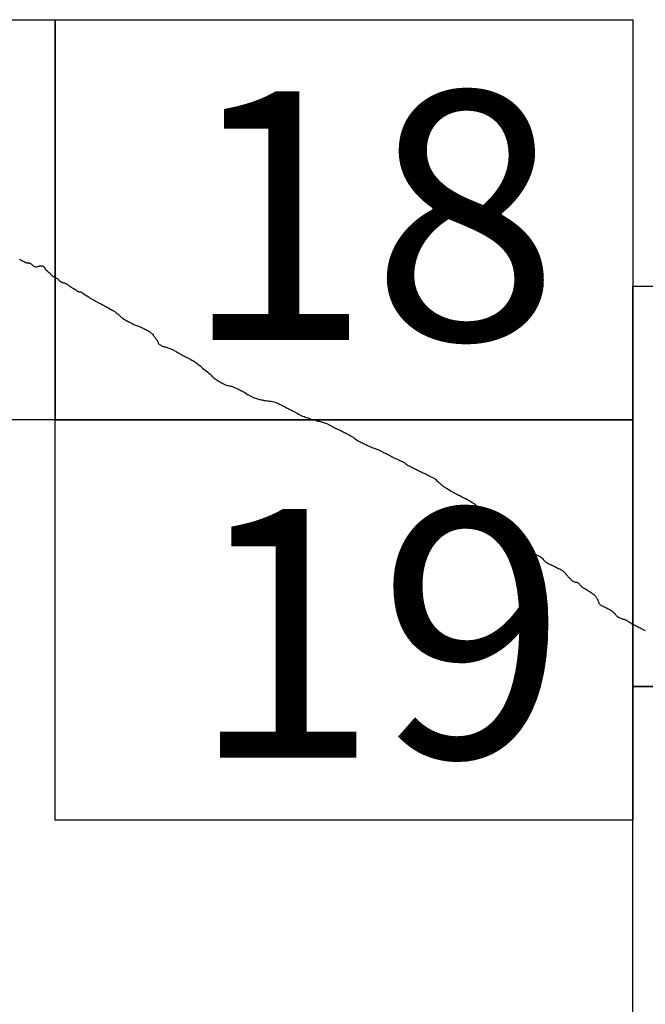
# Model space of a CAD drawing. Extents: x 287798 to 289048, y 1908217 to 1909027.
# Drawn here: x 288971 to 288984, y 1908646 to 1908666 of the extents above; entities that cross this region are included whole.
import ezdxf

# ---------------------------------------------------------------- set-up
doc = ezdxf.new("R2010")
doc.units = 0
doc.header["$MEASUREMENT"] = 0
for name, color, linetype in [('0LIMCOS', 7, 'Continuous'), ('0RET6', 7, 'Continuous'), ('1AVA_1-13', 7, 'Continuous')]:
    doc.layers.add(name, color=color, linetype=linetype)

msp = doc.modelspace()

# ---------------------------------------------------------------- linework, layer by layer
at = {"layer": '0LIMCOS', "color": 4}
for points in [[(288971.244, 1908660.759), (288971.253, 1908660.753), (288971.263, 1908660.748), (288971.272, 1908660.743), (288971.281, 1908660.738), (288971.289, 1908660.734), (288971.298, 1908660.729), (288971.306, 1908660.725), (288971.314, 1908660.721), (288971.322, 1908660.717), (288971.33, 1908660.713), (288971.338, 1908660.709), (288971.346, 1908660.705), (288971.353, 1908660.701), (288971.361, 1908660.698), (288971.368, 1908660.695), (288971.375, 1908660.692), (288971.383, 1908660.69), (288971.391, 1908660.688), (288971.399, 1908660.686), (288971.407, 1908660.684), (288971.413, 1908660.683), (288971.419, 1908660.683), (288971.429, 1908660.684), (288971.435, 1908660.685), (288971.441, 1908660.685), (288971.451, 1908660.683), (288971.461, 1908660.679), (288971.469, 1908660.675), (288971.477, 1908660.668), (288971.481, 1908660.663), (288971.486, 1908660.659), (288971.491, 1908660.653), (288971.496, 1908660.649), (288971.501, 1908660.644), (288971.506, 1908660.64), (288971.511, 1908660.635), (288971.516, 1908660.631), (288971.52, 1908660.628), (288971.525, 1908660.625), (288971.53, 1908660.621), (288971.535, 1908660.619), (288971.544, 1908660.614), (288971.553, 1908660.61), (288971.563, 1908660.606), (288971.574, 1908660.604), (288971.584, 1908660.605), (288971.592, 1908660.607), (288971.602, 1908660.61), (288971.608, 1908660.612), (288971.614, 1908660.615), (288971.62, 1908660.617), (288971.627, 1908660.619), (288971.635, 1908660.621), (288971.642, 1908660.623), (288971.65, 1908660.624), (288971.657, 1908660.626), (288971.664, 1908660.627), (288971.67, 1908660.627), (288971.676, 1908660.628), (288971.681, 1908660.627), (288971.687, 1908660.627), (288971.697, 1908660.625), (288971.702, 1908660.624), (288971.708, 1908660.621), (288971.714, 1908660.618), (288971.72, 1908660.615), (288971.726, 1908660.611), (288971.731, 1908660.608), (288971.735, 1908660.604), (288971.74, 1908660.6), (288971.743, 1908660.596), (288971.747, 1908660.591), (288971.75, 1908660.586), (288971.752, 1908660.581), (288971.755, 1908660.575), (288971.757, 1908660.57), (288971.76, 1908660.561), (288971.765, 1908660.555), (288971.77, 1908660.548), (288971.776, 1908660.542), (288971.782, 1908660.537), (288971.788, 1908660.532), (288971.791, 1908660.531), (288971.796, 1908660.526), (288971.8, 1908660.522), (288971.804, 1908660.518), (288971.808, 1908660.514), (288971.814, 1908660.508), (288971.822, 1908660.502), (288971.831, 1908660.497), (288971.839, 1908660.491), (288971.844, 1908660.487), (288971.848, 1908660.484), (288971.855, 1908660.475), (288971.86, 1908660.47), (288971.865, 1908660.464), (288971.87, 1908660.457), (288971.876, 1908660.45), (288971.883, 1908660.443), (288971.89, 1908660.437), (288971.897, 1908660.431), (288971.903, 1908660.426), (288971.909, 1908660.421), (288971.915, 1908660.417), (288971.921, 1908660.414), (288971.927, 1908660.411), (288971.933, 1908660.408), (288971.939, 1908660.404), (288971.945, 1908660.401), (288971.952, 1908660.398), (288971.958, 1908660.394), (288971.964, 1908660.391), (288971.971, 1908660.387), (288971.977, 1908660.384), (288971.983, 1908660.381), (288971.988, 1908660.378), (288971.994, 1908660.375), (288972, 1908660.371), (288972.007, 1908660.366), (288972.013, 1908660.361), (288972.019, 1908660.357), (288972.024, 1908660.351), (288972.028, 1908660.346), (288972.032, 1908660.341), (288972.035, 1908660.337), (288972.039, 1908660.333), (288972.046, 1908660.325), (288972.054, 1908660.32), (288972.058, 1908660.317), (288972.068, 1908660.313), (288972.077, 1908660.308), (288972.086, 1908660.304), (288972.095, 1908660.299), (288972.104, 1908660.295), (288972.112, 1908660.292), (288972.12, 1908660.291), (288972.129, 1908660.289), (288972.137, 1908660.288), (288972.145, 1908660.285), (288972.153, 1908660.281), (288972.16, 1908660.278), (288972.168, 1908660.274), (288972.175, 1908660.269), (288972.182, 1908660.265), (288972.19, 1908660.261), (288972.198, 1908660.256), (288972.207, 1908660.251), (288972.215, 1908660.245), (288972.223, 1908660.24), (288972.23, 1908660.234), (288972.236, 1908660.229), (288972.242, 1908660.224), (288972.249, 1908660.219), (288972.257, 1908660.214), (288972.265, 1908660.209), (288972.273, 1908660.204), (288972.281, 1908660.199), (288972.289, 1908660.193), (288972.298, 1908660.188), (288972.307, 1908660.183), (288972.314, 1908660.178), (288972.322, 1908660.174), (288972.328, 1908660.17), (288972.335, 1908660.167), (288972.341, 1908660.163), (288972.347, 1908660.16), (288972.353, 1908660.157), (288972.359, 1908660.154), (288972.369, 1908660.146), (288972.374, 1908660.14), (288972.379, 1908660.134), (288972.383, 1908660.13), (288972.388, 1908660.126), (288972.396, 1908660.123), (288972.406, 1908660.119), (288972.412, 1908660.116), (288972.418, 1908660.115), (288972.424, 1908660.113), (288972.429, 1908660.112), (288972.435, 1908660.111), (288972.441, 1908660.11), (288972.448, 1908660.109), (288972.454, 1908660.109), (288972.461, 1908660.108), (288972.466, 1908660.107), (288972.476, 1908660.103), (288972.482, 1908660.099), (288972.488, 1908660.095), (288972.494, 1908660.09), (288972.501, 1908660.085), (288972.507, 1908660.08), (288972.514, 1908660.075), (288972.522, 1908660.071), (288972.529, 1908660.067), (288972.534, 1908660.064), (288972.589, 1908660.029), (288972.595, 1908660.026), (288972.601, 1908660.022), (288972.608, 1908660.018), (288972.615, 1908660.013), (288972.622, 1908660.008), (288972.629, 1908660.003), (288972.636, 1908659.998), (288972.756, 1908659.929), (288972.757, 1908659.926)], [(288972.757, 1908659.926), (288972.787, 1908659.91), (288972.797, 1908659.905), (288972.808, 1908659.899), (288972.821, 1908659.893), (288972.836, 1908659.885), (288972.851, 1908659.877), (288972.866, 1908659.869), (288972.882, 1908659.861), (288972.899, 1908659.852), (288972.919, 1908659.842), (288972.937, 1908659.832), (288972.954, 1908659.823), (288972.968, 1908659.815), (288972.982, 1908659.808), (288973.105, 1908659.739), (288973.117, 1908659.731), (288973.13, 1908659.723), (288973.143, 1908659.714), (288973.156, 1908659.703), (288973.172, 1908659.691), (288973.188, 1908659.679), (288973.202, 1908659.668), (288973.216, 1908659.657), (288973.23, 1908659.644), (288973.245, 1908659.63), (288973.259, 1908659.617), (288973.272, 1908659.605), (288973.284, 1908659.596), (288973.295, 1908659.587), (288973.385, 1908659.533), (288973.391, 1908659.529), (288973.396, 1908659.526), (288973.404, 1908659.521), (288973.414, 1908659.516), (288973.425, 1908659.51), (288973.438, 1908659.503), (288973.454, 1908659.495), (288973.473, 1908659.485), (288973.492, 1908659.475), (288973.512, 1908659.464), (288973.534, 1908659.454), (288973.557, 1908659.445), (288973.579, 1908659.437), (288973.6, 1908659.432), (288973.619, 1908659.425), (288973.637, 1908659.417), (288973.655, 1908659.409), (288973.673, 1908659.401), (288973.691, 1908659.392), (288973.707, 1908659.385), (288973.725, 1908659.376), (288973.745, 1908659.367), (288973.764, 1908659.357), (288973.783, 1908659.348), (288973.802, 1908659.338), (288973.819, 1908659.328), (288973.834, 1908659.317), (288973.848, 1908659.305), (288973.86, 1908659.295), (288973.873, 1908659.286), (288973.885, 1908659.275), (288973.895, 1908659.264), (288973.907, 1908659.249), (288973.919, 1908659.235), (288973.931, 1908659.221), (288973.941, 1908659.206), (288973.951, 1908659.194), (288973.96, 1908659.181), (288973.97, 1908659.166), (288973.978, 1908659.151), (288973.986, 1908659.137), (288973.993, 1908659.125), (288974, 1908659.113), (288974.005, 1908659.099), (288974.01, 1908659.085), (288974.018, 1908659.073), (288974.03, 1908659.063), (288974.044, 1908659.054), (288974.06, 1908659.045), (288974.076, 1908659.036), (288974.09, 1908659.028), (288974.105, 1908659.023), (288974.121, 1908659.02), (288974.136, 1908659.016), (288974.15, 1908659.012), (288974.164, 1908659.008), (288974.182, 1908659.002), (288974.201, 1908658.996), (288974.22, 1908658.989), (288974.24, 1908658.982), (288974.257, 1908658.974), (288974.275, 1908658.966), (288974.29, 1908658.959), (288974.305, 1908658.951), (288974.321, 1908658.943), (288974.338, 1908658.934), (288974.356, 1908658.924), (288974.373, 1908658.913), (288974.39, 1908658.903), (288974.406, 1908658.894), (288974.423, 1908658.885), (288974.441, 1908658.875), (288974.459, 1908658.866), (288974.479, 1908658.855), (288974.5, 1908658.844), (288974.521, 1908658.833), (288974.541, 1908658.823), (288974.563, 1908658.811), (288974.587, 1908658.798), (288974.612, 1908658.785), (288974.635, 1908658.773), (288974.657, 1908658.761), (288974.678, 1908658.75), (288974.698, 1908658.739), (288974.717, 1908658.727), (288974.736, 1908658.713), (288974.756, 1908658.699), (288974.775, 1908658.685), (288974.794, 1908658.669), (288974.817, 1908658.653), (288974.841, 1908658.634), (288974.866, 1908658.613), (288974.892, 1908658.592), (288974.919, 1908658.571), (288974.945, 1908658.55), (288974.971, 1908658.529), (288974.996, 1908658.509), (288975.019, 1908658.489), (288975.04, 1908658.469), (288975.06, 1908658.449), (288975.078, 1908658.431), (288975.095, 1908658.415), (288975.11, 1908658.401), (288975.125, 1908658.388), (288975.141, 1908658.375), (288975.159, 1908658.363), (288975.179, 1908658.35), (288975.201, 1908658.337), (288975.225, 1908658.324), (288975.247, 1908658.311), (288975.269, 1908658.299), (288975.288, 1908658.289), (288975.306, 1908658.279), (288975.322, 1908658.271), (288975.337, 1908658.264), (288975.351, 1908658.257), (288975.368, 1908658.25), (288975.387, 1908658.245), (288975.409, 1908658.241), (288975.43, 1908658.236), (288975.45, 1908658.232), (288975.468, 1908658.228), (288975.484, 1908658.223), (288975.499, 1908658.218), (288975.512, 1908658.213), (288975.526, 1908658.207), (288975.541, 1908658.2), (288975.558, 1908658.193), (288975.576, 1908658.185), (288975.596, 1908658.175), (288975.615, 1908658.165), (288975.635, 1908658.155), (288975.655, 1908658.146), (288975.675, 1908658.136), (288975.693, 1908658.126), (288975.709, 1908658.118), (288975.724, 1908658.11), (288975.787, 1908658.064), (288975.805, 1908658.057), (288975.814, 1908658.052), (288975.826, 1908658.046), (288975.839, 1908658.038), (288975.854, 1908658.031), (288975.871, 1908658.022), (288975.888, 1908658.013), (288975.907, 1908658.005), (288975.926, 1908657.998), (288975.946, 1908657.99), (288975.966, 1908657.983), (288975.986, 1908657.975), (288976.007, 1908657.969), (288976.03, 1908657.964), (288976.053, 1908657.96), (288976.077, 1908657.956), (288976.098, 1908657.951), (288976.12, 1908657.947), (288976.143, 1908657.942), (288976.168, 1908657.938), (288976.196, 1908657.935), (288976.226, 1908657.933), (288976.254, 1908657.931), (288976.282, 1908657.927), (288976.309, 1908657.919), (288976.336, 1908657.91), (288976.363, 1908657.899), (288976.389, 1908657.89), (288976.413, 1908657.879), (288976.436, 1908657.868), (288976.459, 1908657.857), (288976.481, 1908657.845), (288976.502, 1908657.834), (288976.523, 1908657.824), (288976.541, 1908657.814), (288976.559, 1908657.804), (288976.577, 1908657.794), (288976.594, 1908657.785), (288976.612, 1908657.775), (288976.628, 1908657.767), (288976.648, 1908657.756), (288976.67, 1908657.745), (288976.695, 1908657.732), (288976.72, 1908657.718), (288976.747, 1908657.705), (288976.775, 1908657.69), (288976.803, 1908657.676), (288976.831, 1908657.661), (288976.858, 1908657.647), (288976.884, 1908657.634), (288976.911, 1908657.623), (288976.937, 1908657.614), (288976.963, 1908657.606), (288976.986, 1908657.598), (288977.009, 1908657.59), (288977.032, 1908657.583), (288977.058, 1908657.576), (288977.084, 1908657.568), (288977.112, 1908657.56), (288977.139, 1908657.551), (288977.164, 1908657.543), (288977.188, 1908657.536), (288977.212, 1908657.53), (288977.236, 1908657.525), (288977.257, 1908657.521), (288977.276, 1908657.516), (288977.296, 1908657.51), (288977.318, 1908657.502), (288977.34, 1908657.495), (288977.36, 1908657.487), (288977.377, 1908657.48), (288977.392, 1908657.473), (288977.408, 1908657.464), (288977.426, 1908657.455), (288977.442, 1908657.446), (288977.46, 1908657.437), (288977.479, 1908657.427), (288977.499, 1908657.415), (288977.52, 1908657.403), (288977.54, 1908657.393), (288977.562, 1908657.382), (288977.585, 1908657.371), (288977.608, 1908657.36), (288977.63, 1908657.351), (288977.65, 1908657.341), (288977.67, 1908657.332), (288977.691, 1908657.322), (288977.713, 1908657.31), (288977.736, 1908657.298), (288977.76, 1908657.285), (288977.786, 1908657.272), (288977.812, 1908657.258), (288977.839, 1908657.244), (288977.865, 1908657.23), (288977.889, 1908657.214), (288977.91, 1908657.198), (288977.931, 1908657.18), (288977.953, 1908657.164), (288977.977, 1908657.15), (288978.002, 1908657.137), (288978.026, 1908657.124), (288978.05, 1908657.111), (288978.074, 1908657.099), (288978.098, 1908657.088), (288978.121, 1908657.076), (288978.143, 1908657.066), (288978.165, 1908657.055), (288978.186, 1908657.044), (288978.208, 1908657.033), (288978.232, 1908657.022), (288978.255, 1908657.013), (288978.28, 1908657.003), (288978.305, 1908656.995), (288978.331, 1908656.987), (288978.356, 1908656.977), (288978.381, 1908656.967), (288978.406, 1908656.956), (288978.432, 1908656.944), (288978.458, 1908656.931), (288978.484, 1908656.918), (288978.51, 1908656.905), (288978.533, 1908656.894), (288978.554, 1908656.883), (288978.573, 1908656.874), (288978.591, 1908656.864), (288978.611, 1908656.854), (288978.631, 1908656.844), (288978.653, 1908656.832), (288978.672, 1908656.822), (288978.687, 1908656.813), (288978.767, 1908656.778), (288978.782, 1908656.77), (288978.801, 1908656.76), (288978.822, 1908656.749), (288978.844, 1908656.739), (288978.864, 1908656.73), (288978.883, 1908656.721), (288978.9, 1908656.711), (288978.917, 1908656.702), (288978.932, 1908656.692), (288978.947, 1908656.68), (288978.965, 1908656.667), (288978.986, 1908656.653), (288979.008, 1908656.641), (288979.031, 1908656.628), (288979.053, 1908656.616), (288979.075, 1908656.605), (288979.093, 1908656.596), (288979.11, 1908656.588), (288979.129, 1908656.579), (288979.148, 1908656.57), (288979.167, 1908656.561), (288979.187, 1908656.552), (288979.206, 1908656.542), (288979.224, 1908656.533), (288979.241, 1908656.524), (288979.26, 1908656.515), (288979.28, 1908656.507), (288979.298, 1908656.498), (288979.319, 1908656.488), (288979.34, 1908656.478), (288979.362, 1908656.467), (288979.384, 1908656.456), (288979.403, 1908656.446), (288979.421, 1908656.437), (288979.437, 1908656.428), (288979.453, 1908656.42), (288979.47, 1908656.411), (288979.486, 1908656.403), (288979.503, 1908656.393), (288979.519, 1908656.382), (288979.535, 1908656.37), (288979.552, 1908656.355), (288979.57, 1908656.337), (288979.589, 1908656.319), (288979.608, 1908656.303), (288979.626, 1908656.287), (288979.642, 1908656.273), (288979.66, 1908656.259), (288979.678, 1908656.245), (288979.696, 1908656.229), (288979.718, 1908656.213), (288979.745, 1908656.196), (288979.778, 1908656.176), (288979.813, 1908656.156), (288979.842, 1908656.14), (288979.867, 1908656.127), (288979.892, 1908656.113), (288979.917, 1908656.101), (288979.941, 1908656.088), (288979.966, 1908656.075), (288979.99, 1908656.062), (288980.012, 1908656.051), (288980.034, 1908656.04), (288980.054, 1908656.029), (288980.074, 1908656.019), (288980.093, 1908656.009), (288980.109, 1908656), (288980.125, 1908655.992), (288980.143, 1908655.983), (288980.164, 1908655.972), (288980.186, 1908655.96), (288980.208, 1908655.948), (288980.233, 1908655.933), (288980.257, 1908655.916), (288980.283, 1908655.9), (288980.306, 1908655.884), (288980.328, 1908655.866), (288980.35, 1908655.848), (288980.373, 1908655.83), (288980.398, 1908655.812), (288980.422, 1908655.794), (288980.448, 1908655.777), (288980.475, 1908655.762), (288980.501, 1908655.749), (288980.526, 1908655.735), (288980.55, 1908655.722), (288980.573, 1908655.709), (288980.594, 1908655.695), (288980.613, 1908655.68), (288980.632, 1908655.666), (288980.649, 1908655.654), (288980.664, 1908655.64), (288980.679, 1908655.627), (288980.694, 1908655.614), (288980.709, 1908655.601), (288980.722, 1908655.586), (288980.734, 1908655.574), (288980.743, 1908655.562), (288980.751, 1908655.553), (288980.759, 1908655.542), (288980.766, 1908655.531), (288980.774, 1908655.521), (288980.782, 1908655.51), (288980.79, 1908655.5), (288980.799, 1908655.492), (288980.807, 1908655.484), (288980.814, 1908655.479), (288980.926, 1908655.426), (288980.937, 1908655.427)], [(288980.937, 1908655.427), (288981.1, 1908655.266), (288981.117, 1908655.25), (288981.135, 1908655.235), (288981.153, 1908655.218), (288981.17, 1908655.2), (288981.188, 1908655.18), (288981.205, 1908655.16), (288981.224, 1908655.14), (288981.241, 1908655.122), (288981.259, 1908655.104), (288981.275, 1908655.087), (288981.356, 1908655.019), (288981.361, 1908655.013), (288981.368, 1908655.004), (288981.375, 1908654.99), (288981.382, 1908654.977), (288981.389, 1908654.965), (288981.399, 1908654.955), (288981.411, 1908654.945), (288981.426, 1908654.935), (288981.444, 1908654.924), (288981.463, 1908654.913), (288981.483, 1908654.902), (288981.504, 1908654.891), (288981.524, 1908654.881), (288981.543, 1908654.871), (288981.562, 1908654.862), (288981.579, 1908654.853), (288981.596, 1908654.845), (288981.613, 1908654.837), (288981.628, 1908654.827), (288981.645, 1908654.813), (288981.66, 1908654.797), (288981.674, 1908654.78), (288981.687, 1908654.764), (288981.701, 1908654.749), (288981.716, 1908654.735), (288981.733, 1908654.723), (288981.751, 1908654.712), (288981.771, 1908654.701), (288981.792, 1908654.69), (288981.815, 1908654.679), (288981.837, 1908654.67), (288981.858, 1908654.66), (288981.877, 1908654.65), (288981.895, 1908654.641), (288981.913, 1908654.632), (288981.932, 1908654.623), (288981.953, 1908654.613), (288981.974, 1908654.602), (288981.995, 1908654.592), (288982.013, 1908654.583), (288982.029, 1908654.576), (288982.044, 1908654.568), (288982.058, 1908654.559), (288982.115, 1908654.499), (288982.116, 1908654.497), (288982.121, 1908654.492), (288982.124, 1908654.487), (288982.13, 1908654.48), (288982.138, 1908654.471), (288982.149, 1908654.458), (288982.161, 1908654.445), (288982.173, 1908654.432), (288982.184, 1908654.421), (288982.194, 1908654.412), (288982.204, 1908654.401), (288982.214, 1908654.391), (288982.224, 1908654.381), (288982.232, 1908654.372), (288982.241, 1908654.363), (288982.251, 1908654.356), (288982.261, 1908654.35), (288982.271, 1908654.344), (288982.282, 1908654.339), (288982.292, 1908654.334), (288982.302, 1908654.331), (288982.312, 1908654.329), (288982.321, 1908654.327), (288982.331, 1908654.325), (288982.339, 1908654.324), (288982.349, 1908654.321), (288982.358, 1908654.319), (288982.366, 1908654.316), (288982.375, 1908654.31), (288982.383, 1908654.302), (288982.392, 1908654.294), (288982.399, 1908654.285), (288982.405, 1908654.277), (288982.41, 1908654.27), (288982.416, 1908654.263), (288982.422, 1908654.257), (288982.427, 1908654.251), (288982.432, 1908654.245), (288982.436, 1908654.241), (288982.44, 1908654.237), (288982.445, 1908654.233), (288982.449, 1908654.23), (288982.455, 1908654.225), (288982.462, 1908654.221), (288982.47, 1908654.215), (288982.479, 1908654.21), (288982.488, 1908654.205), (288982.495, 1908654.201), (288982.5, 1908654.198), (288982.506, 1908654.195), (288982.511, 1908654.192), (288982.516, 1908654.19), (288982.521, 1908654.187), (288982.527, 1908654.184), (288982.533, 1908654.18), (288982.54, 1908654.177), (288982.546, 1908654.173), (288982.551, 1908654.17), (288982.564, 1908654.159), (288982.571, 1908654.152), (288982.577, 1908654.149), (288982.587, 1908654.143), (288982.599, 1908654.135), (288982.613, 1908654.127), (288982.627, 1908654.119), (288982.644, 1908654.109), (288982.659, 1908654.098), (288982.675, 1908654.086), (288982.69, 1908654.074), (288982.702, 1908654.061), (288982.713, 1908654.049), (288982.722, 1908654.037), (288982.729, 1908654.027), (288982.735, 1908654.016), (288982.741, 1908654.006), (288982.746, 1908653.996), (288982.751, 1908653.987), (288982.756, 1908653.976), (288982.76, 1908653.966), (288982.765, 1908653.956), (288982.768, 1908653.945), (288982.773, 1908653.933), (288982.778, 1908653.92), (288982.784, 1908653.908), (288982.791, 1908653.896), (288982.799, 1908653.886), (288982.81, 1908653.876), (288982.821, 1908653.868), (288982.833, 1908653.861), (288982.846, 1908653.854), (288982.859, 1908653.847), (288982.874, 1908653.841), (288982.89, 1908653.834), (288982.907, 1908653.826), (288982.927, 1908653.817), (288982.948, 1908653.808), (288982.968, 1908653.798), (288982.987, 1908653.788), (288983.004, 1908653.779), (288983.02, 1908653.769), (288983.034, 1908653.759), (288983.046, 1908653.75), (288983.057, 1908653.742), (288983.065, 1908653.733), (288983.074, 1908653.724), (288983.082, 1908653.717), (288983.089, 1908653.71), (288983.096, 1908653.703), (288983.101, 1908653.697), (288983.105, 1908653.691), (288983.111, 1908653.683), (288983.119, 1908653.674), (288983.129, 1908653.664), (288983.141, 1908653.652), (288983.155, 1908653.641), (288983.171, 1908653.631), (288983.186, 1908653.622), (288983.201, 1908653.614), (288983.217, 1908653.608), (288983.232, 1908653.602), (288983.247, 1908653.597), (288983.261, 1908653.593), (288983.275, 1908653.589), (288983.286, 1908653.587), (288983.296, 1908653.583), (288983.307, 1908653.578), (288983.317, 1908653.574), (288983.328, 1908653.569), (288983.34, 1908653.562), (288983.353, 1908653.554), (288983.366, 1908653.545), (288983.381, 1908653.535), (288983.397, 1908653.525), (288983.415, 1908653.514), (288983.434, 1908653.503), (288983.454, 1908653.492), (288983.474, 1908653.482), (288983.495, 1908653.471), (288983.516, 1908653.46), (288983.537, 1908653.45), (288983.559, 1908653.439), (288983.581, 1908653.427), (288983.603, 1908653.417), (288983.623, 1908653.406), (288983.642, 1908653.396), (288983.659, 1908653.387), (288983.676, 1908653.379), (288983.691, 1908653.372), (288983.706, 1908653.364)]]:
    msp.add_lwpolyline(points, dxfattribs=at)
at = {"layer": '0RET6'}
for points in [[(288960.477, 1908665.528), (288971.938, 1908665.528), (288971.958, 1908665.528), (288971.958, 1908658.971), (288971.958, 1908657.558), (288960.456, 1908657.558), (288960.456, 1908658.429), (288960.456, 1908658.429), (288960.456, 1908665.528), (288960.477, 1908665.528), (288960.477, 1908665.528)], [(288971.979, 1908665.528), (288983.44, 1908665.528), (288983.46, 1908665.528), (288983.46, 1908658.971), (288983.46, 1908657.558), (288971.958, 1908657.558), (288971.958, 1908658.429), (288971.958, 1908658.429), (288971.958, 1908665.528), (288971.979, 1908665.528), (288971.979, 1908665.528)], [(288983.481, 1908660.222), (288994.942, 1908660.222), (288994.962, 1908660.222), (288994.962, 1908653.665), (288994.962, 1908652.251), (288983.46, 1908652.251), (288983.46, 1908653.123), (288983.46, 1908653.123), (288983.46, 1908660.222), (288983.481, 1908660.222), (288983.481, 1908660.222)], [(288971.979, 1908657.558), (288983.44, 1908657.558), (288983.46, 1908657.558), (288983.46, 1908651.001), (288983.46, 1908649.587), (288971.958, 1908649.587), (288971.958, 1908650.459), (288971.958, 1908650.459), (288971.958, 1908657.558), (288971.979, 1908657.558), (288971.979, 1908657.558)], [(288983.481, 1908652.251), (288994.942, 1908652.251), (288994.962, 1908652.251), (288994.962, 1908645.695), (288994.962, 1908644.281), (288983.46, 1908644.281), (288983.46, 1908645.152), (288983.46, 1908645.153), (288983.46, 1908652.251), (288983.481, 1908652.251), (288983.481, 1908652.251)]]:
    msp.add_lwpolyline(points, dxfattribs=at)

# ---------------------------------------------------------------- texts
at = {"layer": '1AVA_1-13', "width": 1}
for s, p in [('18', (288974.501, 1908659.151)), ('19', (288974.645, 1908650.834))]:
    msp.add_text(s, height=4.95, dxfattribs=at).set_placement(p)

doc.saveas('drawing.dxf')
